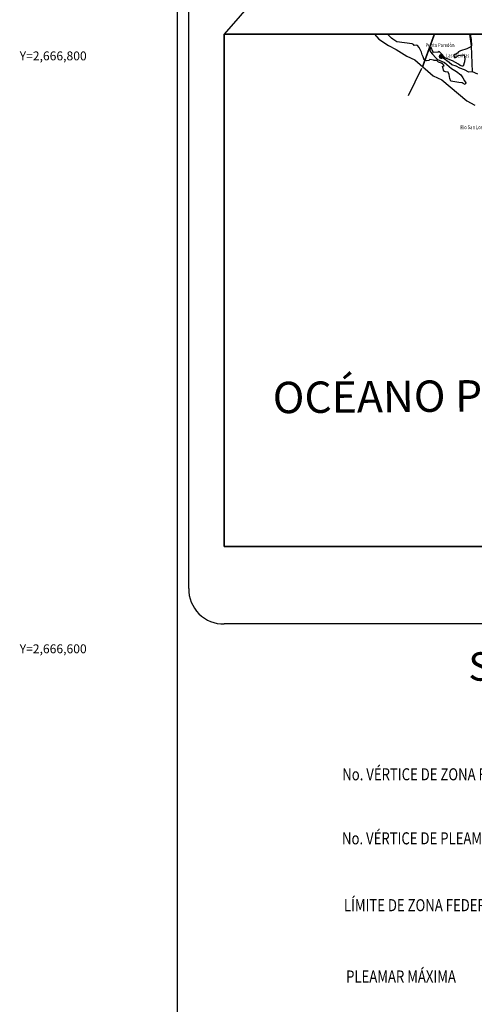
# Model space of a CAD drawing. Units: inches. Extents: x 286050 to 288450, y 2665363 to 2667163.
# Drawn here: x 287986 to 288140, y 2666480 to 2666812 of the extents above; entities that cross this region are included whole.
import ezdxf
from ezdxf.enums import TextEntityAlignment as Align

# ---------------------------------------------------------------- set-up
doc = ezdxf.new("R2010")
doc.units = ezdxf.units.IN
doc.header["$MEASUREMENT"] = 0
doc.linetypes.add('ACAD_ISO02W100', pattern=[15, 12, -3])
doc.linetypes.add('ACAD_ISO03W100', pattern=[30, 12, -18])
for name, color, linetype in [('BOLAS', 251, 'Continuous'), ('CARR2000', 30, 'ACAD_ISO02W100'), ('CVL_RET_TX', 2, 'Continuous'), ('LIBRENODIVEST', 8, 'Continuous'), ('LIMITMUNI', 3, 'Continuous'), ('Lomo', 7, 'Continuous'), ('MAR', 131, 'Continuous'), ('MAR1', 4, 'Continuous'), ('MUNICIPIOS', 5, 'Continuous'), ('POBLADOS', 7, 'Continuous'), ('SINALOA', 7, 'Continuous')]:
    doc.layers.add(name, color=color, linetype=linetype)
doc.styles.add('MONOTXT4', font='MONOTXT4.shx')
doc.styles.add('POBLADOS', font='romand.shx', dxfattribs={"height": 0.007})
doc.styles.add('QQ', font='TIMES.TTF', dxfattribs={"height": 0.0109})
doc.styles.add('ROMANS', font='ROMANS', dxfattribs={"height": 0.2})

msp = doc.modelspace()

# ---------------------------------------------------------------- hatches: boundary and pattern name
at = {"layer": 'BOLAS'}
msp.add_hatch(color=7, dxfattribs=at).paths.add_polyline_path([(288127.58, 2666799.8, 1.000001), (288129.29, 2666799.8, 1.000001)])
msp.add_hatch(color=7, dxfattribs=at).paths.add_polyline_path([(288127.58, 2666799.8, 1.000001), (288129.29, 2666799.8, 1.000001)])

# ---------------------------------------------------------------- linework, layer by layer
at = {"layer": 'BOLAS', "color": 7}
msp.add_lwpolyline([(288121.76, 2666795.75), (288117.31, 2666786.54)], dxfattribs=at)
msp.add_lwpolyline([(288121.76, 2666795.75), (288117.31, 2666786.54)], dxfattribs=at)
at = {"layer": 'CARR2000', "color": 7}
for p, q in [((288138.7, 2666803.34), (288138.14, 2666807.32)), ((288138.7, 2666803.34), (288138.14, 2666807.32)), ((288139, 2666794.66), (288138.7, 2666803.34)), ((288139, 2666794.66), (288138.7, 2666803.34))]:
    msp.add_line(p, q, dxfattribs=at)
at = {"layer": 'LIBRENODIVEST', "color": 7}
for p, q in [((288129.75, 2666798.8), (288128.33, 2666799.63)), ((288129.75, 2666798.8), (288128.33, 2666799.63)), ((288130.34, 2666798.33), (288129.75, 2666798.8)), ((288130.34, 2666798.33), (288129.75, 2666798.8)), ((288131.17, 2666797.74), (288130.34, 2666798.33)), ((288131.17, 2666797.74), (288130.34, 2666798.33)), ((288132, 2666797.03), (288131.17, 2666797.74)), ((288132, 2666797.03), (288131.17, 2666797.74)), ((288133.54, 2666796.55), (288132, 2666797.03)), ((288133.54, 2666796.55), (288132, 2666797.03)), ((288134.73, 2666795.84), (288133.54, 2666796.55)), ((288134.73, 2666795.84), (288133.54, 2666796.55)), ((288136.27, 2666795.25), (288134.73, 2666795.84)), ((288136.27, 2666795.25), (288134.73, 2666795.84)), ((288137.81, 2666794.54), (288136.27, 2666795.25)), ((288137.81, 2666794.54), (288136.27, 2666795.25)), ((288139, 2666794.66), (288137.81, 2666794.54)), ((288139, 2666794.66), (288137.81, 2666794.54)), ((288140.78, 2666793.83), (288139, 2666794.66)), ((288140.78, 2666793.83), (288139, 2666794.66))]:
    msp.add_line(p, q, dxfattribs=at)
at = {"layer": 'LIMITMUNI', "color": 7, "linetype": 'ACAD_ISO03W100', "const_width": 0.551}
msp.add_lwpolyline([(288126.14, 2666807.32), (288122.14, 2666796.34)], dxfattribs=at)
msp.add_lwpolyline([(288126.14, 2666807.32), (288122.14, 2666796.34)], dxfattribs=at)
at = {"layer": 'Lomo', "color": 7}
for p, q in [((288039.39, 2665457.33, 1.16), (288039.39, 2667054.96, 1.16)), ((288039.39, 2665457.33, 1.16), (288039.39, 2667054.96, 1.16)), ((288043.19, 2666620.38, 1.16), (288043.19, 2667036.98, 1.16)), ((288043.19, 2666620.38, 1.16), (288043.19, 2667036.98, 1.16)), ((288141.47, 2666906.73, 1.16), (288055.17, 2666807.32)), ((288141.47, 2666906.73, 1.16), (288055.17, 2666807.32)), ((288338.96, 2666608.38, 1.16), (288055.19, 2666608.38, 1.16)), ((288338.96, 2666608.38, 1.16), (288055.19, 2666608.38, 1.16))]:
    msp.add_line(p, q, dxfattribs=at)
msp.add_arc((288054.92, 2666620.11, 1.16), 11.73, 178.6793, 271.3207, dxfattribs=at)
msp.add_arc((288054.92, 2666620.11, 1.16), 11.73, 178.6793, 271.3207, dxfattribs=at)
at = {"layer": 'MAR', "color": 7}
msp.add_lwpolyline([(288055.17, 2666807.32), (288338.64, 2666807.32), (288338.64, 2666634.55), (288055.17, 2666634.55)], close=True, dxfattribs=at)
msp.add_lwpolyline([(288055.17, 2666807.32), (288338.64, 2666807.32), (288338.64, 2666634.55), (288055.17, 2666634.55)], close=True, dxfattribs=at)
at = {"layer": 'MAR1', "color": 7, "linetype": 'Continuous'}
for points in [[(288105.97, 2666807.32), (288107.42, 2666805.67), (288110.69, 2666803.46), (288113.25, 2666802.2), (288116.84, 2666799.94), (288119.56, 2666798.69), (288125.72, 2666793.28), (288128.68, 2666791.9), (288137.09, 2666784.82), (288139.75, 2666783.34)], [(288105.97, 2666807.32), (288107.42, 2666805.67), (288110.69, 2666803.46), (288113.25, 2666802.2), (288116.84, 2666799.94), (288119.56, 2666798.69), (288125.72, 2666793.28), (288128.68, 2666791.9), (288137.09, 2666784.82), (288139.75, 2666783.34)], [(288138.2, 2666807.32), (288138.58, 2666805.53), (288138.7, 2666803.34), (288138.19, 2666802.9), (288137.14, 2666802.33), (288135, 2666801.66), (288134.32, 2666801.36), (288133.97, 2666800.93), (288132.55, 2666800.1), (288133.09, 2666799.36), (288133.69, 2666799.65), (288134.2, 2666800.09), (288135.6, 2666800.3), (288135.9, 2666800.41), (288136.24, 2666800.2), (288136.42, 2666799.04), (288136.28, 2666798), (288135.86, 2666796.55), (288135.55, 2666796.52), (288134.84, 2666796.81), (288134.25, 2666797.16), (288132.2, 2666798.31), (288129.66, 2666799.34), (288128.77, 2666800.43), (288127.73, 2666801.52), (288127.36, 2666801.25), (288125.87, 2666801.19), (288125.61, 2666801.48), (288125.01, 2666802.78), (288124.86, 2666802.69), (288124.61, 2666802.04), (288124.74, 2666801.5), (288125.53, 2666800.55), (288126.66, 2666799.39), (288127.19, 2666798.81), (288129.57, 2666797.77), (288131.87, 2666795.79), (288133.55, 2666794.68), (288135.06, 2666793.64), (288135.71, 2666792.6), (288136.35, 2666791.64), (288136.73, 2666790.96), (288136.54, 2666790.4), (288135.89, 2666790.65), (288135.55, 2666790.93), (288134.36, 2666790.98), (288131.64, 2666791.44), (288131.4, 2666792.36), (288131.12, 2666793.75), (288130.73, 2666794.5), (288129.86, 2666794.58), (288129.53, 2666794.78), (288129.26, 2666795.15), (288129.13, 2666795.69), (288128.83, 2666796.37), (288129.2, 2666796.64), (288129.43, 2666796.66), (288129.25, 2666796.96), (288128.98, 2666797.25), (288128.57, 2666797.52), (288127.51, 2666797.9), (288126.99, 2666798.4), (288126.04, 2666798.47), (288125.8, 2666798.53), (288124.6, 2666798.73), (288124.31, 2666798.47), (288123.53, 2666798.32), (288122.71, 2666798.72), (288122.5, 2666799.33), (288122.3, 2666799.7), (288122, 2666800.38), (288121.76, 2666801.3), (288120.99, 2666802.88), (288120.45, 2666803.54), (288120.06, 2666803.58), (288119.35, 2666803.52), (288119.09, 2666803.81), (288118.68, 2666804.01), (288113.41, 2666804.78), (288112.16, 2666805.61), (288111.65, 2666805.95), (288110.36, 2666807.17), (288110.28, 2666807.32)], [(288138.2, 2666807.32), (288138.58, 2666805.53), (288138.7, 2666803.34), (288138.19, 2666802.9), (288137.14, 2666802.33), (288135, 2666801.66), (288134.32, 2666801.36), (288133.97, 2666800.93), (288132.55, 2666800.1), (288133.09, 2666799.36), (288133.69, 2666799.65), (288134.2, 2666800.09), (288135.6, 2666800.3), (288135.9, 2666800.41), (288136.24, 2666800.2), (288136.42, 2666799.04), (288136.28, 2666798), (288135.86, 2666796.55), (288135.55, 2666796.52), (288134.84, 2666796.81), (288134.25, 2666797.16), (288132.2, 2666798.31), (288129.66, 2666799.34), (288128.77, 2666800.43), (288127.73, 2666801.52), (288127.36, 2666801.25), (288125.87, 2666801.19), (288125.61, 2666801.48), (288125.01, 2666802.78), (288124.86, 2666802.69), (288124.61, 2666802.04), (288124.74, 2666801.5), (288125.53, 2666800.55), (288126.66, 2666799.39), (288127.19, 2666798.81), (288129.57, 2666797.77), (288131.87, 2666795.79), (288133.55, 2666794.68), (288135.06, 2666793.64), (288135.71, 2666792.6), (288136.35, 2666791.64), (288136.73, 2666790.96), (288136.54, 2666790.4), (288135.89, 2666790.65), (288135.55, 2666790.93), (288134.36, 2666790.98), (288131.64, 2666791.44), (288131.4, 2666792.36), (288131.12, 2666793.75), (288130.73, 2666794.5), (288129.86, 2666794.58), (288129.53, 2666794.78), (288129.26, 2666795.15), (288129.13, 2666795.69), (288128.83, 2666796.37), (288129.2, 2666796.64), (288129.43, 2666796.66), (288129.25, 2666796.96), (288128.98, 2666797.25), (288128.57, 2666797.52), (288127.51, 2666797.9), (288126.99, 2666798.4), (288126.04, 2666798.47), (288125.8, 2666798.53), (288124.6, 2666798.73), (288124.31, 2666798.47), (288123.53, 2666798.32), (288122.71, 2666798.72), (288122.5, 2666799.33), (288122.3, 2666799.7), (288122, 2666800.38), (288121.76, 2666801.3), (288120.99, 2666802.88), (288120.45, 2666803.54), (288120.06, 2666803.58), (288119.35, 2666803.52), (288119.09, 2666803.81), (288118.68, 2666804.01), (288113.41, 2666804.78), (288112.16, 2666805.61), (288111.65, 2666805.95), (288110.36, 2666807.17), (288110.28, 2666807.32)]]:
    msp.add_lwpolyline(points, dxfattribs=at)
at = {"layer": 'SINALOA', "color": 7}
msp.add_lwpolyline([(288055.17, 2666807.32), (288055.17, 2666634.55), (288338.64, 2666634.55), (288338.64, 2666807.32)], close=True, dxfattribs=at)
msp.add_lwpolyline([(288055.17, 2666807.32), (288055.17, 2666634.55), (288338.64, 2666634.55), (288338.64, 2666807.32)], close=True, dxfattribs=at)

# ---------------------------------------------------------------- texts
at = {"layer": 'CVL_RET_TX', "color": 7, "style": 'MONOTXT4'}
for s, p in [('Y=2,666,800', (288008.74, 2666800)), ('Y=2,666,600', (288008.74, 2666600))]:
    msp.add_text(s, height=3, dxfattribs=at).set_placement(p, align=Align.MIDDLE_RIGHT)
at = {"layer": 'Lomo', "color": 7, "linetype": 'Continuous', "style": 'ROMANS', "width": 0.8}
for s, p in [('No. VÉRTICE DE ZONA FEDERAL', (288095.03, 2666555.64, 1.16)), ('No. VÉRTICE DE PLEAMAR MÁXIMA', (288094.95, 2666534.04, 1.16)), ('LÍMITE DE ZONA FEDERAL', (288095.57, 2666511.49, 1.16)), ('LÍMITE DE ZONA FEDERAL', (288095.57, 2666511.49, 1.16)), ('PLEAMAR MÁXIMA', (288096.33, 2666487.43, 1.16))]:
    msp.add_text(s, height=4.064, dxfattribs=at).set_placement(p)
at = {"layer": 'Lomo', "color": 7, "insert": (288137.63, 2666598.83, 3.48), "char_height": 9.6, "width": 164.9286, "attachment_point": 1, "style": 'ROMANS'}
msp.add_mtext('\\fArial|b0|i0|c0|p34;S  I M B O L O G Í A', dxfattribs=at)
at = {"layer": 'MUNICIPIOS', "color": 7, "style": 'QQ'}
msp.add_text('OCÉANO PACÍFICO', height=10.5791, rotation=0.5297, dxfattribs=at).set_placement((288071.6, 2666679.44))
msp.add_text('OCÉANO PACÍFICO', height=10.5791, rotation=0.5297, dxfattribs=at).set_placement((288071.6, 2666679.44))
at = {"layer": 'POBLADOS', "color": 7, "style": 'POBLADOS', "width": 0.8}
for s, p in [('Punta Paredòn', (288123.13, 2666803)), ('Punta Paredòn', (288123.13, 2666803)), ('Las Arenitas', (288130.02, 2666799.48)), ('Las Arenitas', (288130.02, 2666799.48)), ('Rio San Lorenzo', (288134.92, 2666775.28)), ('Rio San Lorenzo', (288134.92, 2666775.28))]:
    msp.add_text(s, height=1.2857, dxfattribs=at).set_placement(p)

doc.saveas('drawing.dxf')
